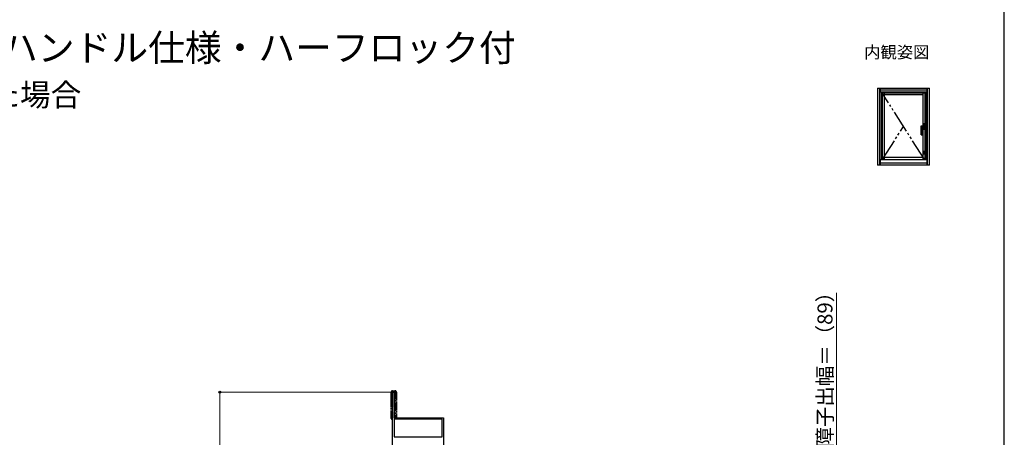
# Model space of a CAD drawing. Extents: x 0 to 1061, y 0 to 1583.
# Drawn here: x 392 to 1050, y 469 to 748 of the extents above; entities that cross this region are included whole.
import ezdxf
from ezdxf.enums import TextEntityAlignment as Align

# ---------------------------------------------------------------- set-up
doc = ezdxf.new("R2010")
doc.units = 0
doc.linetypes.add('YCENTER_1', pattern=[13, 10, -1, 1, -1])
doc.linetypes.add('YDIVIDE_1', pattern=[15, 10, -1, 1, -1, 1, -1])
for name, color, linetype, lineweight in [('USER1', 3, 'CONTINUOUS', 13), ('YKK_11E', 7, 'CONTINUOUS', 13), ('YKK_13', 4, 'CONTINUOUS', 30), ('YKK_A1', 4, 'CONTINUOUS', 30), ('YKK_D', 6, 'CONTINUOUS', 13), ('YKK_ZWAK', 7, 'CONTINUOUS', 30)]:
    doc.layers.add(name, color=color, linetype=linetype, lineweight=lineweight)
doc.styles.get("Standard").update_dxf_attribs({"font": 'txt', "bigfont": 'BIGFONT'})
doc.styles.add('text-b', font='txt', dxfattribs={"bigfont": 'extfont2.shx'})

msp = doc.modelspace()

# ---------------------------------------------------------------- linework, layer by layer
at = {"layer": 'YKK_11E', "linetype": 'ByBlock', "lineweight": -2, "ltscale": 1.5}
for p, q in [((641.4, 452), (641.4, 499)), ((641.4, 499), (642.4, 499)), ((642.4, 499), (642.4, 482)), ((674.5, 481), (642.3, 481)), ((642.3, 481), (642.3, 469.3)), ((642.4, 482), (675.4, 482)), ((674.5, 469.3), (674.5, 481)), ((675.4, 482), (675.4, 452)), ((642.3, 469.3), (674.5, 469.3))]:
    msp.add_line(p, q, dxfattribs=at)
at = {"layer": 'YKK_13', "linetype": 'YDIVIDE_1', "ltscale": 0.5}
for p, q in [((641.4, 500), (642.9, 500)), ((640.4, 493.7), (640.4, 499)), ((640.4, 481.5), (640.4, 493.7)), ((641.1, 493.7), (641.1, 499.3)), ((641.1, 499.3), (643.2, 499.3)), ((641.1, 499.3), (641.4, 499)), ((641.1, 481.5), (641.1, 493.7)), ((642.9, 499), (641.4, 499)), ((641.4, 499), (641.4, 493.7)), ((641.4, 493.7), (641.4, 481.5)), ((643.2, 499.3), (642.9, 499)), ((642.9, 491.8), (642.9, 499)), ((643.2, 499.3), (643.2, 491.5)), ((643.9, 499), (643.9, 492)), ((641.1, 492.7), (640.9, 492.7)), ((641.1, 492.7), (641.1, 493.2)), ((641.1, 492.7), (641.4, 493)), ((641.4, 493.2), (641.4, 493)), ((642.9, 482), (642.9, 491.8)), ((642.9, 491.3), (642.9, 491.5)), ((642.9, 491.3), (643.2, 491)), ((643.2, 491.5), (643.2, 491)), ((643.2, 491.5), (643.2, 482)), ((643.4, 491), (643.2, 491)), ((643.9, 492), (643.9, 482)), ((641.1, 481), (640.9, 481)), ((641.1, 481), (641.1, 481.5)), ((641.1, 481), (641.4, 481.3)), ((641.4, 481), (641.1, 481)), ((641.4, 481.5), (641.4, 481.3))]:
    msp.add_line(p, q, dxfattribs=at)
for centre, radius, start, end in [((641.4, 499), 1, 90, 180), ((642.9, 499), 1, 0, 90), ((640.9, 493.2), 0.5, 180, 270), ((643.4, 491.5), 0.5, 270, 0), ((640.9, 481.5), 0.5, 180, 270)]:
    msp.add_arc(centre, radius, start, end, dxfattribs=at)
at = {"layer": 'YKK_A1'}
for p, q in [((965.3, 702), (965.3, 650.65)), ((965.3, 702), (1000, 702)), ((966.65, 702), (966.65, 650.65)), ((967.1, 702), (967.1, 699.25)), ((998.2, 700.75), (967.1, 700.75)), ((998.2, 699.25), (967.1, 699.25)), ((967.65, 699.25), (967.65, 654.25)), ((968.5, 699.25), (968.5, 654.25)), ((996.8, 698.68), (968.5, 698.68)), ((969.75, 698.68), (969.75, 654.25)), ((995.55, 697.6), (969.75, 697.6)), ((995.55, 698.68), (995.55, 676.84)), ((996.8, 699.25), (996.8, 676.81)), ((997.65, 699.25), (997.65, 654.25)), ((998.2, 702), (998.2, 699.25)), ((998.65, 650.65), (998.65, 702)), ((1000, 650.65), (1000, 702)), ((995.55, 678.08), (995.55, 676.84)), ((996.5, 678.13), (995.6, 678.13)), ((996.5, 678.06), (995.6, 678.06)), ((996.55, 676.81), (996.55, 678.08)), ((994.5, 676.73), (994.5, 676.72)), ((994.5, 670.93), (994.5, 676.72)), ((995.05, 675.46), (995.05, 670.93)), ((995.21, 676.84), (996.48, 676.84)), ((995.5, 675.91), (996.05, 675.91)), ((996.55, 677.33), (995.55, 677.33)), ((995.55, 675.91), (995.55, 654.25)), ((995.55, 675.91), (995.55, 674.68)), ((996.55, 675.43), (995.55, 675.43)), ((995.56, 675.43), (995.56, 674.74)), ((996.54, 675.43), (995.56, 675.43)), ((996.5, 674.69), (995.6, 674.69)), ((995.6, 674.63), (996.5, 674.63)), ((995.85, 674.69), (995.61, 674.69)), ((996.25, 674.7), (995.85, 674.7)), ((995.85, 674.7), (995.85, 674.69)), ((996.25, 674.7), (996.25, 674.69)), ((996.49, 674.69), (996.25, 674.69)), ((996.49, 676.81), (996.48, 676.84)), ((996.49, 676.81), (997.01, 676.81)), ((996.54, 675.43), (996.54, 674.74)), ((996.55, 674.68), (996.55, 675.92)), ((996.8, 675.92), (996.8, 654.25)), ((994.55, 670.88), (995, 670.88)), ((998.2, 654.25), (967.1, 654.25)), ((967.1, 654.25), (967.1, 650.65)), ((967.1, 652.25), (998.2, 652.25)), ((995.55, 655.65), (969.75, 655.65)), ((998.2, 654.25), (998.2, 650.65)), ((1000, 650.65), (965.3, 650.65))]:
    msp.add_line(p, q, dxfattribs=at)
at = {"layer": 'YKK_A1', "linetype": 'YDIVIDE_1', "ltscale": 1.5}
for p, q in [((996.8, 654.25), (968.5, 698.68)), ((968.5, 654.25), (982.65, 676.46))]:
    msp.add_line(p, q, dxfattribs=at)
at = {"layer": 'YKK_A1', "ltscale": 1.5}
for p, q in [((996.8, 677.48), (996.8, 677.53)), ((996.9, 677.63), (997.06, 677.63)), ((997.06, 677.63), (997.65, 677.63)), ((996.8, 677.22), (996.8, 677.48)), ((996.8, 676.81), (996.8, 677.22)), ((996.8, 675.53), (996.8, 675.92)), ((996.8, 675.27), (996.8, 675.53)), ((996.8, 675.23), (996.8, 675.27)), ((997.06, 675.13), (996.9, 675.13)), ((997.65, 675.13), (997.06, 675.13)), ((995.93, 658.25), (995.93, 659.65)), ((995.94, 659.63), (995.94, 658.27)), ((995.98, 659.7), (996.58, 659.7)), ((996.58, 658.2), (995.98, 658.2)), ((996.56, 659.68), (995.99, 659.68)), ((995.99, 658.22), (996.56, 658.22)), ((996.12, 659.21), (996.27, 659.45)), ((996.12, 658.69), (996.27, 658.45)), ((996.42, 659.19), (996.13, 659.19)), ((996.42, 658.71), (996.13, 658.71)), ((996.43, 659.21), (996.28, 659.45)), ((996.43, 658.69), (996.28, 658.45)), ((996.61, 658.27), (996.61, 659.63)), ((996.63, 659.65), (996.63, 658.25)), ((996.76, 659.63), (996.63, 659.63)), ((996.63, 659.63), (996.63, 659.62)), ((996.76, 659.62), (996.63, 659.62)), ((996.76, 658.28), (996.63, 658.28)), ((996.63, 658.28), (996.63, 658.27)), ((996.76, 658.27), (996.63, 658.27))]:
    msp.add_line(p, q, dxfattribs=at)
at = {"layer": 'YKK_A1', "linetype": 'YCENTER_1', "ltscale": 1.5}
msp.add_line((994.02, 676.38), (998.16, 676.38), dxfattribs=at)
at = {"layer": 'YKK_A1'}
for centre, radius, start, end in [((995.6, 678.08), 0.05, 90, 180), ((995.6, 678.01), 0.05, 90, 180), ((996.5, 678.08), 0.05, 0, 90), ((996.5, 678.01), 0.05, 0, 90), ((994.55, 670.93), 0.05, 180, 270), ((995, 670.93), 0.05, 270, 0), ((995.5, 675.46), 0.45, 90, 180), ((995.6, 674.74), 0.05, 180, 270), ((995.6, 674.68), 0.05, 180, 270), ((995.61, 674.74), 0.05, 180, 270), ((996.05, 700.91), 25, 270, 272.19209), ((996.49, 674.74), 0.05, 270, 0), ((996.5, 674.74), 0.05, 270, 0), ((996.5, 674.68), 0.05, 270, 0), ((997.01, 676.71), 0.1, 14.96231, 90), ((997, 676.03), 0.1, 272.19209, 344.37486), ((995.76, 676.38), 1.39, 344.37486, 14.96231)]:
    msp.add_arc(centre, radius, start, end, dxfattribs=at)
at = {"layer": 'YKK_A1', "ltscale": 1.5}
for centre, radius, start, end in [((996.9, 677.53), 0.1, 90, 180), ((996.9, 675.23), 0.1, 180, 270), ((995.98, 659.65), 0.05, 90, 180), ((995.98, 658.25), 0.05, 180, 270), ((995.99, 659.63), 0.05, 90, 180), ((995.99, 658.27), 0.05, 180, 270), ((991.31, 658.95), 4.69, 351.37854, 8.62146), ((996.13, 659.2), 0.01, 149.34442, 270), ((996.13, 658.7), 0.01, 90, 210.65558), ((996.28, 659.44), 0.01, 30.65558, 149.34442), ((996.28, 658.46), 0.01, 210.65558, 329.34442), ((996.42, 659.2), 0.01, 270, 30.65558), ((996.42, 658.7), 0.01, 329.34442, 90), ((1001.24, 658.95), 4.69, 171.37854, 188.62146), ((996.56, 659.63), 0.05, 0, 90), ((996.56, 658.27), 0.05, 270, 0), ((996.58, 659.65), 0.05, 0, 90), ((996.58, 658.25), 0.05, 270, 0), ((996.76, 659.78), 0.15, 270, 284.06311), ((996.76, 659.78), 0.16, 270, 283.1678), ((996.76, 658.12), 0.16, 76.8322, 90), ((996.76, 658.12), 0.15, 75.93689, 90)]:
    msp.add_arc(centre, radius, start, end, dxfattribs=at)
at = {"layer": 'YKK_A1'}
for points in [[(994.5, 676.73), (994.52, 676.75), (994.57, 676.77), (994.58, 676.78), (994.61, 676.79), (994.62, 676.79)], [(994.99, 676.65), (994.98, 676.64), (994.96, 676.64), (994.93, 676.63), (994.9, 676.62), (994.87, 676.62), (994.83, 676.61), (994.79, 676.61), (994.72, 676.61), (994.66, 676.62), (994.6, 676.63), (994.58, 676.64), (994.56, 676.65), (994.52, 676.67), (994.5, 676.7), (994.5, 676.72)], [(994.62, 676.79), (994.72, 676.8), (994.82, 676.81), (994.93, 676.82), (995.04, 676.83), (995.18, 676.84), (995.21, 676.84)], [(994.99, 676.56), (995, 676.45), (995, 676.18), (995.01, 675.91), (995.01, 675.71), (995.01, 675.59)], [(995.07, 675.62), (995.03, 675.54), (995.02, 675.49), (995.01, 675.46), (995.01, 675.44)], [(996.97, 676.78), (996.82, 676.78), (996.58, 676.77), (996.22, 676.76), (995.85, 676.75)]]:
    msp.add_spline(points, degree=3, dxfattribs=at)
at = {"layer": 'YKK_A1', "linetype": 'YDIVIDE_1', "ltscale": 1.5}
for points in [[(995.07, 676.68), (995.04, 676.67), (995.02, 676.66), (995, 676.66), (994.99, 676.65)], [(995.31, 676.72), (995.27, 676.72), (995.24, 676.72), (995.2, 676.71), (995.17, 676.7), (995.11, 676.69), (995.07, 676.68)], [(995.14, 675.73), (995.13, 675.71), (995.07, 675.62)], [(995.85, 676.75), (995.71, 676.75), (995.58, 676.74), (995.44, 676.73), (995.31, 676.72)]]:
    msp.add_spline(points, degree=3, dxfattribs=at)
at = {"layer": 'YKK_D'}
msp.add_line((938, 418), (938, 565.42), dxfattribs=at)
at = {"layer": 'YKK_D', "ltscale": 1.5}
for p, q in [((639.9, 499), (525, 499)), ((526, 499), (526, 329))]:
    msp.add_line(p, q, dxfattribs=at)
at = {"layer": 'YKK_D', "linetype": 'ByBlock', "lineweight": -2}
msp.add_circle((526, 499), 0.638, dxfattribs=at)
at = {"layer": 'YKK_ZWAK'}
msp.add_line((1050, 0), (1050, 1530), dxfattribs=at)

# ---------------------------------------------------------------- texts
at = {"layer": 'USER1'}
for s, height, p in [('■たてすべり出し窓  カムラッチハンドル仕様・ハーフロック付', 18, (25, 720)), ('●横引きロール網戸 ＸＭY を取付けた場合', 15, (45, 690))]:
    msp.add_text(s, height=height, dxfattribs=at).set_placement(p)
msp.add_text('内観姿図', height=8, dxfattribs=at).set_placement((1000, 722), align=Align.RIGHT)
at = {"layer": 'YKK_D', "style": 'text-b'}
msp.add_text('半開時障子出幅＝（89）', height=10, rotation=90, dxfattribs=at).set_placement((935.2, 421.14))

doc.saveas('drawing.dxf')
